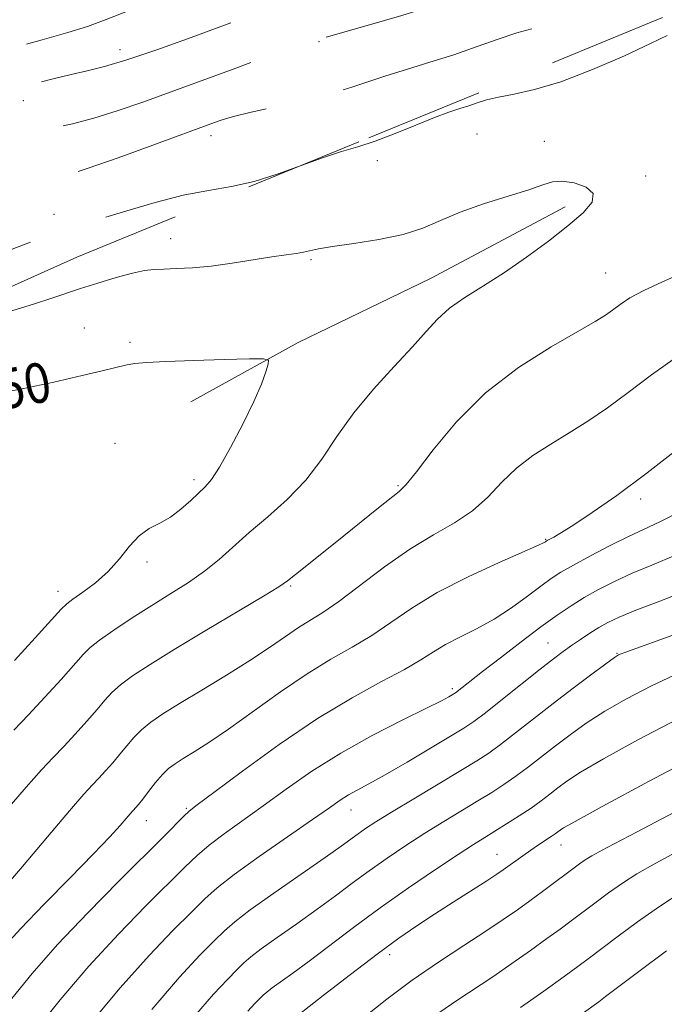
# Model space of a CAD drawing. Extents: x 2099800 to 2102700, y 287300 to 290200.
# Drawn here: x 2100306 to 2100436, y 288631 to 288829 of the extents above; entities that cross this region are included whole.
import ezdxf
from ezdxf.enums import TextEntityAlignment as Align

# ---------------------------------------------------------------- set-up
doc = ezdxf.new("R2010")
doc.units = 0
doc.header["$MEASUREMENT"] = 0
doc.linetypes.add('DGN Style 2', pattern=[39.879531, 23.927719, -15.951813])
doc.linetypes.add('DGN Style 3', pattern=[55.831344, 39.879531, -15.951813])
for name, color, linetype, lineweight in [('BREAKLINE DTM HARD', 7, 'Continuous', 0), ('CONTOUR INDEX', 41, 'Continuous', 13), ('CONTOUR INDEX DASHED', 41, 'DGN Style 3', 13), ('CONTOUR INDEX LABEL', 244, 'Continuous', 0), ('CONTOUR INTERMEDIATE', 44, 'Continuous', 0), ('CONTOUR INTERMEDIATE DASHED', 44, 'DGN Style 3', 0), ('OBSCURED GROUND BOUNDARY', 84, 'DGN Style 2', 0), ('SPOT DTM OBSCURED', 7, 'Continuous', 0), ('SPOT ELEVATION DTM', 2, 'Continuous', 13)]:
    doc.layers.add(name, color=color, linetype=linetype, lineweight=lineweight)
doc.styles.add('Style-WORKING', font='WORKING.shx')

msp = doc.modelspace()

# ---------------------------------------------------------------- linework, layer by layer
at = {"layer": 'BREAKLINE DTM HARD'}
msp.add_polyline3d([(2100340.57, 288752.09, 1150.63), (2100362.14, 288764, 1149.77), (2100388.71, 288776.9, 1148.76), (2100415.79, 288791.29, 1148.33)], dxfattribs=at)
at = {"layer": 'CONTOUR INDEX', "flags": 128}
for points, elevation in [([(2100305.117, 288700.096), (2100309.27, 288704.664), (2100314.451, 288710.423), (2100315.588, 288711.527), (2100316.834, 288712.438), (2100318.841, 288713.818), (2100321.365, 288715.712), (2100323.938, 288718.01), (2100326.198, 288720.563), (2100328.215, 288723.061), (2100330.166, 288725.152), (2100332.194, 288726.612), (2100334.295, 288727.734), (2100336.433, 288728.935), (2100338.551, 288730.511), (2100340.511, 288732.248), (2100343.436, 288735.031), (2100344.667, 288736.499), (2100346.275, 288738.97), (2100348.521, 288742.913), (2100351.021, 288747.635), (2100353.231, 288752.149), (2100354.73, 288755.658), (2100355.603, 288758.117), (2100356.057, 288759.669), (2100356.129, 288760.471), (2100355.169, 288760.742), (2100352.354, 288760.711), (2100347.266, 288760.577), (2100341.115, 288760.402), (2100335.517, 288760.215), (2100331.687, 288760.029), (2100329.246, 288759.804), (2100327.413, 288759.488), (2100325.444, 288759.022), (2100322.727, 288758.336), (2100318.686, 288757.357), (2100313.034, 288756.071), (2100306.644, 288754.711), (2100300.678, 288753.572)], 1150), ([(2100304.54, 288632.207), (2100308.656, 288637.234), (2100313.76, 288643.003), (2100319.842, 288649.412), (2100326.094, 288655.751), (2100335.315, 288664.97), (2100339.166, 288668.842), (2100340.209, 288669.799), (2100341.846, 288671.083), (2100345.187, 288673.595), (2100350.951, 288677.899), (2100358.297, 288683.213), (2100365.996, 288688.423), (2100372.987, 288692.637), (2100378.895, 288695.86), (2100383.515, 288698.324), (2100386.796, 288700.253), (2100389.296, 288701.848), (2100391.722, 288703.308), (2100394.632, 288704.812), (2100397.959, 288706.488), (2100401.483, 288708.446), (2100404.979, 288710.72), (2100408.203, 288713.042), (2100410.902, 288715.068), (2100412.978, 288716.576), (2100414.935, 288717.847), (2100417.427, 288719.284), (2100420.881, 288721.158), (2100424.811, 288723.208), (2100428.503, 288725.043), (2100431.552, 288726.453), (2100434.799, 288727.974), (2100439.395, 288730.325)], 1140), ([(2100351.999, 288629.653), (2100353.413, 288631.173), (2100354.396, 288632.168), (2100355.098, 288632.857), (2100355.816, 288633.484), (2100356.887, 288634.298), (2100361.062, 288637.289), (2100364.33, 288639.706), (2100373.239, 288646.473), (2100378.61, 288650.429), (2100384.303, 288654.438), (2100389.737, 288658.133), (2100394.244, 288661.122), (2100397.385, 288663.154), (2100399.625, 288664.557), (2100401.657, 288665.806), (2100404.005, 288667.266), (2100406.527, 288668.874), (2100408.912, 288670.462), (2100410.928, 288671.9), (2100412.667, 288673.218), (2100414.3, 288674.485), (2100416.116, 288675.832), (2100418.878, 288677.635), (2100423.47, 288680.327), (2100430.373, 288684.13), (2100438.474, 288688.404)], 1130), ([(2100419.005, 288628.978), (2100422.52, 288631.508), (2100423.914, 288632.552), (2100430.569, 288637.628), (2100436.113, 288641.735)], 1120)]:
    msp.add_lwpolyline(points, dxfattribs=dict(at, elevation=elevation))
at = {"layer": 'CONTOUR INDEX DASHED', "elevation": 1140, "flags": 128}
msp.add_lwpolyline([(2101290.65, 289093.695), (2101287.134, 289092.345), (2101282.386, 289090.9), (2101277.322, 289089.618), (2101272.344, 289088.513), (2101267.749, 289087.588), (2101263.422, 289086.808), (2101259.143, 289086.126), (2101254.75, 289085.503), (2101250.306, 289084.929), (2101245.929, 289084.401), (2101241.654, 289083.897), (2101237.165, 289083.335), (2101232.062, 289082.613), (2101226.14, 289081.678), (2101219.974, 289080.661), (2101214.336, 289079.745), (2101209.826, 289079.068), (2101206.345, 289078.618), (2101203.623, 289078.339), (2101201.295, 289078.162), (2101198.628, 289077.946), (2101194.795, 289077.532), (2101189.3, 289076.827), (2101182.977, 289075.99), (2101176.993, 289075.245), (2101172.279, 289074.775), (2101168.827, 289074.602), (2101166.393, 289074.705), (2101164.705, 289075.06), (2101163.374, 289075.622), (2101161.982, 289076.341), (2101160.165, 289077.144), (2101157.79, 289077.871), (2101154.778, 289078.339), (2101151.089, 289078.407), (2101146.835, 289078.096), (2101142.167, 289077.468), (2101137.209, 289076.59), (2101131.989, 289075.55), (2101126.508, 289074.444), (2101120.847, 289073.372), (2101115.386, 289072.456), (2101110.587, 289071.821), (2101106.765, 289071.529), (2101103.67, 289071.374), (2101100.908, 289071.084), (2101098.094, 289070.435), (2101094.876, 289069.391), (2101086.063, 289066.233), (2101081.007, 289064.505), (2101076.628, 289063.156), (2101073.474, 289062.417), (2101070.76, 289061.945), (2101067.368, 289061.255), (2101062.567, 289060), (2101057.174, 289058.4), (2101052.394, 289056.815), (2101049.123, 289055.535), (2101045.411, 289053.826), (2101043.709, 289053.254), (2101041.502, 289052.74), (2101038.436, 289052.175), (2101028.938, 289050.551), (2101022.663, 289049.41), (2101015.645, 289048.046), (2101002.333, 289045.363), (2100997.353, 289044.418), (2100992.795, 289043.77), (2100987.464, 289043.351), (2100980.602, 289043.102), (2100973.2, 289043), (2100966.685, 289043.031), (2100962.137, 289043.17), (2100957.383, 289043.455), (2100955.963, 289043.451), (2100953.713, 289043.322), (2100952.436, 289043.35), (2100949.843, 289043.539), (2100944.632, 289043.957), (2100936.058, 289044.613), (2100925.602, 289045.27), (2100915.301, 289045.631), (2100906.725, 289045.492), (2100899.561, 289045.038), (2100893.029, 289044.549), (2100886.553, 289044.244), (2100880.379, 289044.096), (2100874.956, 289044.02), (2100866.286, 289043.868), (2100861.348, 289043.809), (2100855.068, 289043.769), (2100848.2, 289043.694), (2100841.842, 289043.517), (2100836.783, 289043.167), (2100832.574, 289042.565), (2100828.463, 289041.629), (2100823.907, 289040.339), (2100819.228, 289038.917), (2100814.96, 289037.647), (2100811.41, 289036.776), (2100807.977, 289036.402), (2100803.83, 289036.587), (2100798.376, 289037.316), (2100791.976, 289038.259), (2100785.226, 289039.009), (2100778.68, 289039.259), (2100772.712, 289039.087), (2100767.652, 289038.671), (2100763.502, 289038.092), (2100758.964, 289037.036), (2100752.41, 289035.09), (2100742.939, 289032.067), (2100732.535, 289028.67), (2100716.611, 289023.413), (2100716.471, 289023.35), (2100716.159, 289023.177), (2100706.621, 289017.64), (2100700.132, 289013.789), (2100693.944, 289009.947), (2100689.195, 289006.719), (2100685.609, 289004.022), (2100682.554, 289001.6), (2100679.505, 288999.248), (2100676.355, 288996.958), (2100673.099, 288994.772), (2100669.739, 288992.714), (2100666.294, 288990.727), (2100662.79, 288988.738), (2100659.293, 288986.71), (2100656.044, 288984.764), (2100653.327, 288983.06), (2100651.329, 288981.709), (2100649.854, 288980.632), (2100648.607, 288979.7), (2100647.361, 288978.815), (2100646.147, 288978.004), (2100645.063, 288977.325), (2100644.187, 288976.824), (2100643.511, 288976.497), (2100643.007, 288976.327), (2100642.586, 288976.282), (2100641.908, 288976.251), (2100640.574, 288976.108), (2100638.28, 288975.751), (2100635.109, 288975.192), (2100631.24, 288974.467), (2100626.878, 288973.602), (2100622.34, 288972.569), (2100617.969, 288971.331), (2100613.953, 288969.811), (2100609.86, 288967.789), (2100605.104, 288965.009), (2100599.289, 288961.301), (2100592.774, 288956.848), (2100586.112, 288951.918), (2100579.795, 288946.813), (2100569.229, 288937.833), (2100565.358, 288934.771), (2100562.454, 288932.684), (2100560.437, 288931.365), (2100558.996, 288930.473), (2100556.895, 288929.128), (2100552.667, 288926.315), (2100537.079, 288915.769), (2100529.816, 288910.88), (2100525.287, 288907.894), (2100521.967, 288905.746), (2100517.556, 288902.827), (2100510.494, 288898.044), (2100502.198, 288892.35), (2100494.829, 288887.215), (2100490.041, 288883.769), (2100487.454, 288881.799), (2100485.04, 288879.808), (2100484.768, 288879.602), (2100484.466, 288879.411), (2100483.767, 288879.085), (2100482.257, 288878.468), (2100479.651, 288877.452), (2100463.954, 288871.438), (2100460.345, 288870.031), (2100454.62, 288867.743), (2100451.711, 288866.602), (2100448.263, 288865.293), (2100444.338, 288863.818), (2100440.104, 288862.207), (2100435.731, 288860.505), (2100431.409, 288858.804), (2100427.334, 288857.212), (2100423.673, 288855.813), (2100415.444, 288852.743), (2100412.766, 288851.712), (2100408.877, 288850.184), (2100403.247, 288847.958), (2100396.673, 288845.402), (2100390.285, 288843.026), (2100384.971, 288841.213), (2100380.658, 288839.859), (2100377.029, 288838.734), (2100373.831, 288837.66), (2100371.061, 288836.662), (2100368.779, 288835.816), (2100367.016, 288835.175), (2100364.663, 288834.338), (2100363.777, 288834.003), (2100360.6, 288832.772), (2100357.404, 288831.558), (2100352.95, 288829.885), (2100347.279, 288827.777), (2100340.593, 288825.32), (2100333.731, 288822.861), (2100327.699, 288820.811), (2100323.195, 288819.458), (2100319.721, 288818.588), (2100316.474, 288817.86), (2100312.872, 288817.009), (2100309.203, 288816.065), (2100305.977, 288815.128), (2100303.445, 288814.218), (2100300.838, 288813.009), (2100297.131, 288811.091), (2100291.691, 288808.244), (2100285.458, 288804.996), (2100279.763, 288802.062), (2100271.891, 288798.106), (2100267.665, 288795.905), (2100261.862, 288792.757), (2100254.594, 288788.682), (2100246.239, 288783.846), (2100237.303, 288778.518), (2100228.788, 288773.38), (2100221.821, 288769.22), (2100217.083, 288766.51), (2100213.451, 288764.465), (2100209.359, 288761.983), (2100203.733, 288758.318), (2100197.497, 288754.145), (2100192.069, 288750.492), (2100188.529, 288748.141), (2100186.595, 288746.898), (2100185.641, 288746.32), (2100185.131, 288746.028), (2100184.862, 288745.894), (2100184.718, 288745.85), (2100184.432, 288745.805), (2100184.184, 288745.726), (2100182.811, 288745.172), (2100180.991, 288744.487), (2100178.061, 288743.42), (2100174.37, 288742.049), (2100170.411, 288740.487), (2100166.472, 288738.763), (2100162.023, 288736.542), (2100156.325, 288733.405), (2100148.991, 288729.113), (2100141.026, 288724.169), (2100133.785, 288719.257), (2100128.181, 288714.799), (2100123.371, 288710.166), (2100118.072, 288704.465), (2100111.294, 288697.047), (2100103.218, 288688.243), (2100094.32, 288678.624), (2100085.194, 288668.87), (2100076.9, 288660.083), (2100070.62, 288653.472), (2100067.158, 288649.854), (2100065.823, 288648.485), (2100065.547, 288648.226), (2100065.333, 288648.049), (2100064.455, 288647.354), (2100058.361, 288642.614), (2100053.478, 288638.634), (2100048.594, 288634.268), (2100044.525, 288630.03), (2100041.387, 288626.255), (2100039.126, 288623.232), (2100037.638, 288621.152), (2100036.627, 288619.805), (2100035.747, 288618.883), (2100034.641, 288618.075), (2100032.902, 288617.066), (2100026.018, 288613.304), (2100021.083, 288610.71), (2100015.938, 288608.231), (2100010.979, 288606.114), (2100005.667, 288603.699), (2100000, 288600.531)], dxfattribs=at)
at = {"layer": 'CONTOUR INTERMEDIATE', "flags": 128}
for points, elevation in [([(2100436.285, 288825.716), (2100432.956, 288824.102), (2100427.684, 288821.659), (2100421.247, 288818.867), (2100414.896, 288816.42), (2100409.641, 288814.837), (2100405.535, 288813.931), (2100402.389, 288813.34), (2100400, 288812.767), (2100398.097, 288812.176), (2100396.395, 288811.596), (2100394.603, 288811.02), (2100392.417, 288810.295), (2100389.531, 288809.23), (2100385.784, 288807.725), (2100381.607, 288806.034), (2100377.581, 288804.502), (2100374.098, 288803.357), (2100370.814, 288802.372), (2100367.197, 288801.202), (2100361.975, 288799.3)], 1146), ([(2100304.994, 288686.118), (2100307.921, 288689.163), (2100311.212, 288692.707), (2100314.464, 288696.296), (2100318.887, 288701.289), (2100320.307, 288702.704), (2100322.184, 288704.185), (2100325.099, 288706.218), (2100328.776, 288708.649), (2100332.729, 288711.17), (2100336.542, 288713.539), (2100340.088, 288715.798), (2100343.312, 288718.058), (2100346.226, 288720.426), (2100352.292, 288725.803), (2100355.999, 288728.952), (2100359.924, 288732.458), (2100363.635, 288736.338), (2100366.852, 288740.591), (2100369.906, 288745.135), (2100373.28, 288749.87), (2100377.269, 288754.655), (2100381.418, 288759.188), (2100385.086, 288763.128), (2100387.844, 288766.242), (2100390.118, 288768.735), (2100392.547, 288770.921), (2100395.637, 288773.087), (2100399.362, 288775.421), (2100403.562, 288778.086), (2100408.037, 288781.162), (2100412.428, 288784.398), (2100416.333, 288787.463), (2100419.364, 288790.083), (2100421.176, 288792.231), (2100421.434, 288793.94), (2100420.012, 288795.231), (2100417.61, 288796.079), (2100415.137, 288796.446), (2100413.208, 288796.308), (2100411.274, 288795.713), (2100408.493, 288794.72), (2100404.321, 288793.4), (2100399.395, 288791.858), (2100394.649, 288790.208), (2100390.736, 288788.562), (2100387.173, 288787.027), (2100383.198, 288785.711), (2100378.337, 288784.688), (2100373.279, 288783.915), (2100369.002, 288783.318), (2100366.209, 288782.835), (2100363.2, 288782.147), (2100361.701, 288781.91), (2100359.671, 288781.643), (2100356.851, 288781.238), (2100348.852, 288779.95), (2100344.613, 288779.372), (2100340.846, 288779.026), (2100337.669, 288778.863), (2100335.119, 288778.788), (2100333.13, 288778.699), (2100331.224, 288778.463), (2100328.825, 288777.941), (2100325.556, 288777.052), (2100321.853, 288775.949), (2100318.353, 288774.845), (2100312.573, 288772.919), (2100308.89, 288771.74), (2100303.909, 288770.212)], 1148), ([(2100303.255, 288669.783), (2100307.448, 288674.671), (2100310.552, 288678.142), (2100312.877, 288680.612), (2100314.989, 288682.819), (2100317.308, 288685.318), (2100319.657, 288687.928), (2100321.713, 288690.282), (2100323.281, 288692.128), (2100324.69, 288693.661), (2100326.402, 288695.187), (2100328.848, 288696.997), (2100332.353, 288699.309), (2100337.215, 288702.324), (2100343.444, 288706.075), (2100355.15, 288713.053), (2100358.221, 288714.936), (2100359.943, 288716.118), (2100361.599, 288717.421), (2100367.564, 288722.153), (2100371.305, 288725.138), (2100378.28, 288730.761), (2100382.443, 288734.068), (2100383.845, 288735.467), (2100385.882, 288738.028), (2100389.246, 288742.458), (2100393.931, 288748.083), (2100399.757, 288753.879), (2100406.398, 288758.977), (2100412.942, 288763.12), (2100418.334, 288766.204), (2100421.824, 288768.217), (2100423.889, 288769.512), (2100425.313, 288770.535), (2100426.806, 288771.657), (2100428.778, 288772.964), (2100431.564, 288774.471), (2100435.349, 288776.194), (2100439.732, 288778.153)], 1146), ([(2100302.255, 288653.491), (2100306.701, 288658.732), (2100311.733, 288664.7), (2100316.144, 288669.9), (2100319.04, 288673.227), (2100320.786, 288675.137), (2100322.058, 288676.475), (2100323.404, 288677.929), (2100324.85, 288679.559), (2100326.296, 288681.267), (2100327.674, 288682.967), (2100329.074, 288684.617), (2100330.619, 288686.189), (2100332.471, 288687.702), (2100334.92, 288689.374), (2100338.292, 288691.469), (2100342.738, 288694.149), (2100347.696, 288697.153), (2100352.433, 288700.118), (2100356.367, 288702.738), (2100359.548, 288704.943), (2100362.18, 288706.725), (2100367.041, 288709.728), (2100370.267, 288711.959), (2100379.5, 288718.953), (2100384.575, 288722.507), (2100389.296, 288725.349), (2100393.516, 288727.747), (2100397.165, 288730.168), (2100400.25, 288732.95), (2100403.065, 288735.92), (2100405.979, 288738.777), (2100409.272, 288741.3), (2100412.868, 288743.593), (2100416.602, 288745.843), (2100420.362, 288748.227), (2100424.258, 288750.889), (2100428.453, 288753.967), (2100433.136, 288757.533), (2100438.593, 288761.401)], 1144), ([(2100302.68, 288642.209), (2100306.31, 288646.207), (2100311.098, 288651.163), (2100316.308, 288656.439), (2100320.945, 288661.158), (2100324.242, 288664.638), (2100326.336, 288666.966), (2100328.344, 288669.288), (2100329.499, 288670.54), (2100330.044, 288671.191), (2100330.879, 288672.252), (2100332.068, 288673.805), (2100333.457, 288675.574), (2100334.837, 288677.191), (2100336.08, 288678.399), (2100337.374, 288679.372), (2100338.991, 288680.391), (2100341.186, 288681.727), (2100344.159, 288683.621), (2100348.098, 288686.303), (2100358.534, 288693.785), (2100363.913, 288697.443), (2100368.701, 288700.363), (2100372.961, 288702.789), (2100376.891, 288705.141), (2100380.742, 288707.757), (2100384.969, 288710.647), (2100390.078, 288713.74), (2100396.272, 288716.908), (2100402.542, 288719.803), (2100410.431, 288723.289), (2100411.573, 288723.827), (2100411.843, 288723.984), (2100411.96, 288724.066), (2100412.181, 288724.193), (2100413.519, 288724.921), (2100415.06, 288725.828), (2100417.549, 288727.396), (2100421.223, 288729.836), (2100426.13, 288733.285), (2100432.27, 288737.856), (2100439.511, 288743.484)], 1142), ([(2100309.113, 288625.51), (2100314.293, 288631.923), (2100320.066, 288638.668), (2100325.992, 288645.101), (2100331.523, 288650.79), (2100339.327, 288658.585), (2100341.787, 288660.921), (2100344.22, 288662.969), (2100347.243, 288665.242), (2100355.083, 288670.867), (2100359.729, 288674.242), (2100364.895, 288677.848), (2100370.67, 288681.507), (2100376.972, 288685.024), (2100383.031, 288688.127), (2100387.902, 288690.525), (2100390.907, 288692.025), (2100392.417, 288692.818), (2100393.07, 288693.192), (2100393.428, 288693.411), (2100393.757, 288693.641), (2100399.147, 288697.875), (2100402.75, 288700.674), (2100406.906, 288703.868), (2100410.894, 288706.874), (2100414.177, 288709.251), (2100416.958, 288711.124), (2100419.624, 288712.763), (2100422.505, 288714.385), (2100425.695, 288716.014), (2100429.228, 288717.627), (2100433.198, 288719.268), (2100437.928, 288721.269)], 1138), ([(2100319.929, 288626.612), (2100326.373, 288634.334), (2100332.142, 288640.79), (2100336.951, 288645.83), (2100340.663, 288649.559), (2100343.34, 288652.201), (2100345.853, 288654.445), (2100349.274, 288657.096), (2100354.278, 288660.686), (2100359.95, 288664.647), (2100364.979, 288668.138), (2100368.392, 288670.529), (2100370.563, 288672.035), (2100372.207, 288673.083), (2100373.98, 288674.076), (2100376.321, 288675.336), (2100379.612, 288677.161), (2100384.002, 288679.696), (2100388.714, 288682.474), (2100392.739, 288684.872), (2100395.407, 288686.493), (2100397.405, 288687.834), (2100399.763, 288689.616), (2100403.194, 288692.32), (2100410.787, 288698.357), (2100413.453, 288700.443), (2100415.395, 288701.91), (2100417.075, 288703.116), (2100418.859, 288704.346), (2100420.724, 288705.582), (2100422.551, 288706.731), (2100424.346, 288707.757), (2100426.606, 288708.839), (2100429.953, 288710.211), (2100434.786, 288712.051), (2100440.602, 288714.307)], 1136), ([(2100332.679, 288629.999), (2100338.292, 288636.479), (2100342.38, 288640.869), (2100345.241, 288643.762), (2100347.285, 288645.771), (2100349.377, 288647.598), (2100352.498, 288649.968), (2100357.244, 288653.343), (2100367.521, 288660.501), (2100370.763, 288662.8), (2100374.178, 288665.293), (2100375.667, 288666.33), (2100377.744, 288667.677), (2100380.898, 288669.628), (2100385.363, 288672.323), (2100394.811, 288677.981), (2100398.006, 288679.925), (2100400.413, 288681.495), (2100402.813, 288683.231), (2100405.824, 288685.552), (2100409.405, 288688.362), (2100413.352, 288691.44), (2100417.409, 288694.544), (2100421.121, 288697.338), (2100423.984, 288699.462), (2100425.664, 288700.678), (2100426.504, 288701.227), (2100427.019, 288701.467), (2100427.759, 288701.744), (2100438.136, 288705.462)], 1134), ([(2100341.3, 288628.617), (2100345.127, 288633.043), (2100347.894, 288636.018), (2100349.818, 288637.965), (2100351.191, 288639.314), (2100352.597, 288640.541), (2100354.692, 288642.133), (2100357.922, 288644.433), (2100361.875, 288647.213), (2100365.925, 288650.103), (2100369.595, 288652.812), (2100372.998, 288655.363), (2100376.394, 288657.861), (2100379.985, 288660.384), (2100383.74, 288662.905), (2100387.571, 288665.375), (2100391.374, 288667.738), (2100398.234, 288671.893), (2100401.006, 288673.596), (2100403.47, 288675.184), (2100405.862, 288676.847), (2100408.376, 288678.726), (2100413.826, 288682.963), (2100416.762, 288685.188), (2100420, 288687.486), (2100423.727, 288689.895), (2100428.096, 288692.431), (2100433.105, 288695.032), (2100438.716, 288697.613)], 1132), ([(2100359.278, 288626.612), (2100367.156, 288632.766), (2100372.645, 288637.025), (2100378.01, 288641.113), (2100382.358, 288644.297), (2100385.987, 288646.806), (2100389.495, 288649.108), (2100393.286, 288651.539), (2100400.029, 288655.834), (2100402.028, 288657.133), (2100403.32, 288658.013), (2100407.263, 288660.881), (2100408.867, 288662.008), (2100410.43, 288663.057), (2100412.981, 288664.716), (2100413.782, 288665.264), (2100414.336, 288665.669), (2100414.774, 288666.007), (2100415.469, 288666.476), (2100417.757, 288667.783), (2100423.212, 288670.76), (2100432.651, 288675.829), (2100443.844, 288681.775)], 1128), ([(2100375.389, 288628.444), (2100379.937, 288632.067), (2100385.033, 288635.838), (2100390.315, 288639.474), (2100395.379, 288642.804), (2100399.812, 288645.683), (2100403.33, 288648.03), (2100406.172, 288650.006), (2100408.708, 288651.831), (2100411.216, 288653.667), (2100418.663, 288659.211), (2100419.803, 288660.013), (2100421.159, 288660.856), (2100424.096, 288662.468), (2100430.223, 288665.702), (2100440.33, 288670.989)], 1126), ([(2100390.602, 288629.424), (2100393.976, 288631.748), (2100401.215, 288636.554), (2100405.079, 288639.206), (2100408.826, 288641.845), (2100412.126, 288644.209), (2100414.768, 288646.127), (2100417.014, 288647.788), (2100421.752, 288651.364), (2100424.48, 288653.385), (2100427.284, 288655.357), (2100430.2, 288657.223), (2100433.976, 288659.396), (2100439.54, 288662.404)], 1124), ([(2100406.828, 288630.382), (2100411.48, 288633.684), (2100415.544, 288636.587), (2100418.32, 288638.588), (2100420.424, 288640.141), (2100426.16, 288644.496), (2100430.296, 288647.56), (2100434.766, 288650.7), (2100439.241, 288653.59)], 1122)]:
    msp.add_lwpolyline(points, dxfattribs=dict(at, elevation=elevation))
at = {"layer": 'CONTOUR INTERMEDIATE DASHED', "flags": 128}
for points, elevation in [([(2101289.348, 289100.017), (2101283.163, 289098.392), (2101276.168, 289096.701), (2101269.905, 289095.262), (2101265.445, 289094.299), (2101261.995, 289093.665), (2101258.299, 289093.12), (2101253.472, 289092.483), (2101248.126, 289091.808), (2101239.444, 289090.748), (2101235.888, 289090.273), (2101231.368, 289089.58), (2101225.134, 289088.547), (2101212.234, 289086.366), (2101208.23, 289085.721), (2101205.893, 289085.389), (2101204.505, 289085.24), (2101203.294, 289085.14), (2101201.266, 289084.928), (2101197.376, 289084.436), (2101191.061, 289083.571), (2101183.694, 289082.55), (2101177.133, 289081.666), (2101172.799, 289081.146), (2101170.366, 289080.955), (2101169.073, 289080.99), (2101168.198, 289081.184), (2101167.179, 289081.611), (2101165.493, 289082.375), (2101162.793, 289083.507), (2101159.433, 289084.726), (2101155.94, 289085.677), (2101152.651, 289086.071), (2101149.127, 289085.897), (2101144.739, 289085.212), (2101139.095, 289084.104), (2101126.494, 289081.479), (2101120.958, 289080.404), (2101116.101, 289079.62), (2101111.72, 289079.156), (2101107.622, 289078.987), (2101103.675, 289078.856), (2101099.76, 289078.451), (2101095.77, 289077.539), (2101091.644, 289076.217), (2101087.335, 289074.663), (2101082.851, 289073.062), (2101078.421, 289071.635), (2101074.329, 289070.609), (2101070.745, 289070.11), (2101067.367, 289069.852), (2101063.78, 289069.445), (2101059.709, 289068.588), (2101055.444, 289067.326), (2101051.417, 289065.792), (2101047.934, 289064.125), (2101044.796, 289062.481), (2101041.676, 289061.022), (2101038.338, 289059.872), (2101034.911, 289058.995), (2101031.611, 289058.315), (2101024.706, 289057.041), (2101019.399, 289056.018), (2101012.065, 289054.54), (2100997.506, 289051.542), (2100993.529, 289050.74), (2100991.316, 289050.392), (2100989.421, 289050.28), (2100986.646, 289050.226), (2100982.774, 289050.203), (2100977.838, 289050.223), (2100972.027, 289050.291), (2100961.268, 289050.449), (2100957.889, 289050.486), (2100954.953, 289050.543), (2100950.96, 289050.693), (2100944.864, 289050.986), (2100937.42, 289051.386), (2100929.835, 289051.836), (2100917.64, 289052.645), (2100913.476, 289052.877), (2100910.498, 289052.933), (2100907.427, 289052.865), (2100902.704, 289052.749), (2100895.316, 289052.644), (2100886.438, 289052.549), (2100877.792, 289052.444), (2100870.704, 289052.321), (2100864.92, 289052.197), (2100859.79, 289052.099), (2100854.748, 289052.029), (2100849.559, 289051.886), (2100844.074, 289051.544), (2100838.266, 289050.921), (2100832.595, 289050.1), (2100827.646, 289049.208), (2100823.787, 289048.344), (2100820.535, 289047.509), (2100817.191, 289046.678), (2100813.223, 289045.863), (2100808.777, 289045.227), (2100804.166, 289044.971), (2100799.566, 289045.205), (2100794.605, 289045.672), (2100788.777, 289046.027), (2100781.826, 289046), (2100774.51, 289045.637), (2100767.838, 289045.063), (2100762.45, 289044.342), (2100757.506, 289043.301), (2100751.799, 289041.708), (2100744.561, 289039.457), (2100736.801, 289036.943), (2100729.971, 289034.688), (2100721.901, 289032.004), (2100717.031, 289030.427), (2100714.439, 289029.477), (2100711.488, 289028.152), (2100708.078, 289026.326), (2100704.384, 289024.17), (2100700.645, 289021.929), (2100693.915, 289017.922), (2100691.295, 289016.296), (2100689.232, 289014.887), (2100687.005, 289013.219), (2100683.713, 289010.709), (2100678.732, 289006.987), (2100672.565, 289002.538), (2100665.993, 288998.061), (2100659.715, 288994.149), (2100654.087, 288990.969), (2100649.383, 288988.583), (2100645.755, 288986.986), (2100642.876, 288985.895), (2100640.297, 288984.964), (2100637.6, 288983.914), (2100634.492, 288982.752), (2100630.707, 288981.555), (2100625.991, 288980.311), (2100620.129, 288978.642), (2100612.916, 288976.081), (2100604.437, 288972.397), (2100595.952, 288968.311), (2100589.01, 288964.777), (2100584.639, 288962.42), (2100581.773, 288960.539), (2100578.827, 288958.099), (2100574.645, 288954.396), (2100569.81, 288950.047), (2100565.336, 288945.996), (2100561.809, 288942.848), (2100558.105, 288939.848), (2100552.673, 288935.897), (2100544.594, 288930.328), (2100535.488, 288924.193), (2100527.608, 288918.973), (2100522.466, 288915.648), (2100518.612, 288913.19), (2100513.853, 288910.07), (2100498.261, 288899.592), (2100490.471, 288894.492), (2100484.736, 288890.989), (2100480.764, 288888.852), (2100477.831, 288887.529), (2100475.237, 288886.512), (2100468.632, 288884.117), (2100463.66, 288882.259), (2100457.974, 288880.084), (2100452.322, 288877.873), (2100447.322, 288875.864), (2100443.076, 288874.117), (2100436.642, 288871.438), (2100433.769, 288870.278), (2100430.279, 288868.927), (2100425.628, 288867.181), (2100412.586, 288862.323), (2100404.353, 288859.234), (2100395.613, 288855.969), (2100387.067, 288852.835), (2100379.311, 288850.077), (2100372.511, 288847.695), (2100366.727, 288845.628), (2100361.834, 288843.771), (2100351.091, 288839.521), (2100343.578, 288836.624), (2100328.502, 288830.863), (2100323.527, 288828.939), (2100319.742, 288827.549), (2100315.797, 288826.3), (2100310.675, 288824.859), (2100304.691, 288823.126), (2100298.491, 288821.056), (2100292.651, 288818.665), (2100287.455, 288816.205), (2100283.114, 288813.983), (2100275.59, 288810.075), (2100274.213, 288809.374), (2100272.107, 288808.263), (2100268.006, 288806.033), (2100261.085, 288802.215), (2100252.3, 288797.299), (2100243.048, 288792.012), (2100234.499, 288786.992), (2100226.91, 288782.516), (2100220.31, 288778.774), (2100214.619, 288775.815), (2100209.322, 288773.146), (2100203.797, 288770.136), (2100197.68, 288766.375), (2100191.649, 288762.341), (2100186.642, 288758.736), (2100180.786, 288754.101), (2100178.153, 288752.399), (2100174.635, 288750.65), (2100170.837, 288749.004), (2100165.89, 288746.989), (2100165.043, 288746.607), (2100164.517, 288746.302), (2100163.597, 288745.73), (2100161.24, 288744.287), (2100148.319, 288736.468), (2100139.073, 288730.825), (2100131.025, 288725.782), (2100125.834, 288722.203), (2100122.023, 288718.809), (2100117.332, 288713.781), (2100110.099, 288705.853), (2100101.045, 288695.962), (2100091.488, 288685.595), (2100082.596, 288676.078), (2100074.942, 288668.088), (2100068.949, 288662.14), (2100064.844, 288658.491), (2100062.075, 288656.369), (2100059.894, 288654.744), (2100057.664, 288652.783), (2100055.194, 288650.441), (2100052.406, 288647.873), (2100045.996, 288642.408), (2100042.823, 288639.457), (2100039.942, 288636.344), (2100037.284, 288633.224), (2100034.712, 288630.294), (2100032.096, 288627.697), (2100029.318, 288625.366), (2100026.266, 288623.18), (2100022.819, 288621.041), (2100018.837, 288618.935), (2100014.174, 288616.869), (2100008.739, 288614.788), (2100002.675, 288612.374), (2100000, 288611.086)], 1138), ([(2101291.831, 289087.963), (2101288.884, 289086.497), (2101284.914, 289084.672), (2101281.609, 289083.408), (2101278.476, 289082.535), (2101274.783, 289081.764), (2101270.054, 289080.878), (2101264.849, 289079.951), (2101259.988, 289079.132), (2101256.028, 289078.524), (2101252.486, 289078.051), (2101248.615, 289077.592), (2101243.864, 289077.047), (2101238.443, 289076.398), (2101232.757, 289075.647), (2101227.145, 289074.808), (2101221.697, 289073.943), (2101216.439, 289073.124), (2101211.422, 289072.415), (2101206.797, 289071.847), (2101202.74, 289071.439), (2101199.297, 289071.184), (2101195.99, 289070.963), (2101192.213, 289070.628), (2101187.538, 289070.082), (2101182.26, 289069.429), (2101176.854, 289068.823), (2101171.759, 289068.404), (2101167.287, 289068.249), (2101163.712, 289068.42), (2101161.212, 289068.936), (2101159.57, 289069.634), (2101158.471, 289070.307), (2101157.538, 289070.781), (2101156.147, 289071.015), (2101153.615, 289071.001), (2101149.527, 289070.744), (2101144.543, 289070.296), (2101139.594, 289069.725), (2101135.323, 289069.076), (2101131.229, 289068.32), (2101126.523, 289067.41), (2101120.735, 289066.341), (2101114.672, 289065.292), (2101109.454, 289064.486), (2101105.909, 289064.072), (2101103.665, 289063.892), (2101102.055, 289063.718), (2101100.424, 289063.333), (2101098.159, 289062.584), (2101075.35, 289054.472), (2101048.946, 289046.633), (2101048.676, 289046.584), (2101039.511, 289045.112), (2101032.853, 289044.01), (2101025.785, 289042.78), (2101019.184, 289041.545), (2101007.16, 289039.183), (2101001.354, 289038.097), (2100995.693, 289037.161), (2100990.298, 289036.467), (2100985.228, 289036.086), (2100980.302, 289036.013), (2100975.276, 289036.223), (2100970.022, 289036.659), (2100964.863, 289037.139), (2100960.237, 289037.446), (2100956.452, 289037.437), (2100953.302, 289037.249), (2100950.453, 289037.091), (2100947.499, 289037.132), (2100943.76, 289037.385), (2100938.485, 289037.824), (2100931.148, 289038.378), (2100922.116, 289038.797), (2100911.981, 289038.787), (2100901.427, 289038.17), (2100891.504, 289037.226), (2100883.353, 289036.35), (2100877.79, 289035.844), (2100874.32, 289035.644), (2100872.121, 289035.595), (2100870.298, 289035.566), (2100867.651, 289035.539), (2100862.905, 289035.518), (2100839.611, 289035.49), (2100835.299, 289035.413), (2100832.554, 289035.029), (2100829.28, 289034.05), (2100824.027, 289032.333), (2100812.729, 289028.616), (2100809.598, 289027.688), (2100807.178, 289027.577), (2100803.494, 289028.204), (2100797.187, 289029.427), (2100789.346, 289030.845), (2100781.675, 289031.992), (2100775.534, 289032.517), (2100770.914, 289032.536), (2100767.466, 289032.28), (2100764.71, 289031.894), (2100761.665, 289031.181), (2100757.218, 289029.858), (2100750.676, 289027.773), (2100742.999, 289025.309), (2100735.561, 289022.98), (2100729.445, 289021.161), (2100724.558, 289019.664), (2100720.514, 289018.161), (2100716.91, 289016.372), (2100713.274, 289014.202), (2100709.115, 289011.607), (2100704.122, 289008.579), (2100698.701, 289005.268), (2100693.437, 289001.859), (2100688.837, 288998.555), (2100685.095, 288995.623), (2100682.327, 288993.346), (2100680.454, 288991.842), (2100678.626, 288990.566), (2100675.798, 288988.81), (2100671.29, 288986.083), (2100665.875, 288982.77), (2100660.689, 288979.472), (2100656.639, 288976.688), (2100653.712, 288974.501), (2100651.664, 288972.893), (2100650.228, 288971.804), (2100649.047, 288971.022), (2100647.741, 288970.295), (2100646.05, 288969.45), (2100644.191, 288968.64), (2100642.5, 288968.096), (2100641.14, 288967.958), (2100639.582, 288967.996), (2100637.12, 288967.887), (2100633.331, 288967.392), (2100628.909, 288966.594), (2100624.827, 288965.66), (2100621.828, 288964.728), (2100619.739, 288963.816), (2100618.157, 288962.915), (2100616.613, 288961.932), (2100614.38, 288960.447), (2100605.012, 288954.167), (2100598.308, 288949.574), (2100591.773, 288944.887), (2100586.314, 288940.655), (2100581.582, 288936.807), (2100576.91, 288933.117), (2100571.87, 288929.464), (2100566.98, 288926.15), (2100562.992, 288923.581), (2100560.319, 288921.945), (2100558.006, 288920.545), (2100554.754, 288918.467), (2100549.675, 288915.1), (2100543.517, 288911.057), (2100537.438, 288907.256), (2100532.386, 288904.417), (2100528.471, 288902.457), (2100525.594, 288901.097), (2100523.466, 288899.952), (2100521.037, 288898.209), (2100517.068, 288894.954), (2100510.824, 288889.681), (2100497.143, 288878.071), (2100492.84, 288874.468), (2100490.287, 288872.399), (2100488.657, 288871.163), (2100487.174, 288870.14), (2100485.265, 288869.058), (2100482.409, 288867.725), (2100478.334, 288866.034), (2100473.758, 288864.188), (2100469.649, 288862.471), (2100466.673, 288861.099), (2100464.29, 288860.015), (2100461.658, 288859.09), (2100458.167, 288858.212), (2100454.126, 288857.323), (2100450.076, 288856.381), (2100446.432, 288855.349), (2100443.106, 288854.227), (2100439.886, 288853.021), (2100436.621, 288851.734), (2100433.407, 288850.363), (2100430.403, 288848.897), (2100427.72, 288847.349), (2100425.287, 288845.804), (2100422.985, 288844.367), (2100420.736, 288843.13), (2100418.624, 288842.133), (2100416.77, 288841.406), (2100415.143, 288840.903), (2100413.085, 288840.291), (2100409.785, 288839.164), (2100398.085, 288834.791), (2100390.636, 288832.177), (2100382.975, 288829.75), (2100376.008, 288827.711), (2100367.668, 288825.373), (2100366.054, 288824.889), (2100362.436, 288823.682), (2100359.135, 288822.554), (2100354.66, 288820.985), (2100349.045, 288818.969), (2100330.889, 288812.351), (2100325.746, 288810.559), (2100321.052, 288809.091), (2100316.747, 288807.963), (2100309.743, 288806.376), (2100307.221, 288805.691), (2100304.988, 288804.88), (2100302.564, 288803.77), (2100299.57, 288802.24), (2100296.044, 288800.362), (2100292.123, 288798.257), (2100287.949, 288796.043), (2100283.686, 288793.83), (2100279.501, 288791.723), (2100275.496, 288789.781), (2100271.511, 288787.863), (2100267.324, 288785.777), (2100262.687, 288783.328), (2100257.268, 288780.299), (2100250.714, 288776.47), (2100242.95, 288771.8), (2100228.24, 288762.86), (2100223.612, 288760.105), (2100220.817, 288758.497), (2100218.084, 288756.964), (2100216.457, 288755.993), (2100207.97, 288750.87), (2100201.673, 288747.102), (2100196.003, 288743.775), (2100192.182, 288741.654), (2100189.884, 288740.578), (2100188.393, 288740.15), (2100187.07, 288739.995), (2100185.561, 288739.807), (2100183.587, 288739.3), (2100180.977, 288738.273), (2100177.995, 288736.871), (2100175.013, 288735.324), (2100172.274, 288733.801), (2100169.496, 288732.229), (2100166.265, 288730.477), (2100157.608, 288726.058), (2100152.478, 288723.34), (2100147.064, 288720.24), (2100141.498, 288716.626), (2100135.899, 288712.343), (2100130.337, 288707.279), (2100124.696, 288701.508), (2100118.812, 288695.148), (2100105.921, 288681.082), (2100098.941, 288673.537), (2100084.871, 288658.492), (2100078.956, 288652.082), (2100074.431, 288647.036), (2100070.907, 288643.147), (2100067.789, 288640.045), (2100064.616, 288637.415), (2100061.476, 288635.14), (2100058.587, 288633.156), (2100056.127, 288631.402), (2100054.096, 288629.826), (2100052.451, 288628.379), (2100051.106, 288626.962), (2100049.8, 288625.265), (2100048.234, 288622.93), (2100046.135, 288619.739), (2100043.354, 288616.05), (2100039.77, 288612.361), (2100035.374, 288609.079), (2100030.604, 288606.239), (2100022.016, 288601.659), (2100018.586, 288599.864), (2100015.558, 288598.402), (2100012.584, 288597.088), (2100008.579, 288594.98), (2100002.27, 288590.948), (2100000, 288589.338)], 1142), ([(2101293.004, 289082.265), (2101291.39, 289081.348), (2101287.995, 289079.426), (2101284.95, 289077.743), (2101282.767, 289076.632), (2101281.043, 289075.957), (2101279.146, 289075.463), (2101276.578, 289074.94), (2101273.368, 289074.348), (2101261.961, 289072.325), (2101258.887, 289071.791), (2101256.73, 289071.442), (2101254.593, 289071.159), (2101246.073, 289070.196), (2101239.721, 289069.46), (2101233.451, 289068.68), (2101228.15, 289067.939), (2101223.42, 289067.224), (2101218.541, 289066.503), (2101213.017, 289065.762), (2101207.249, 289065.076), (2101201.857, 289064.538), (2101197.298, 289064.206), (2101193.352, 289063.98), (2101189.631, 289063.724), (2101185.777, 289063.337), (2101181.543, 289062.868), (2101176.714, 289062.401), (2101171.269, 289062.01), (2101165.985, 289061.72), (2101161.833, 289061.544), (2101159.414, 289061.49), (2101157.837, 289061.549), (2101155.835, 289061.705), (2101152.489, 289061.933), (2101148.253, 289062.151), (2101143.926, 289062.266), (2101140.169, 289062.211), (2101137.098, 289062.026), (2101134.689, 289061.78), (2101132.746, 289061.502), (2101130.382, 289061.083), (2101126.537, 289060.375), (2101120.624, 289059.309), (2101113.957, 289058.128), (2101108.322, 289057.151), (2101105.052, 289056.614), (2101103.203, 289056.352), (2101102.877, 289056.275), (2101102.424, 289056.125), (2101100.595, 289055.474), (2101098.6, 289054.785), (2101095.238, 289053.648), (2101090.291, 289051.998), (2101084.667, 289050.152), (2101079.557, 289048.52), (2101075.801, 289047.392), (2101072.838, 289046.566), (2101069.757, 289045.72), (2101065.902, 289044.614), (2101061.633, 289043.349), (2101057.565, 289042.112), (2101054.164, 289041.055), (2101051.292, 289040.192), (2101048.662, 289039.501), (2101045.993, 289038.951), (2101043.029, 289038.455), (2101039.521, 289037.915), (2101035.331, 289037.257), (2101030.758, 289036.508), (2101026.212, 289035.718), (2101021.924, 289034.917), (2101017.404, 289034.04), (2101011.987, 289033.003), (2101005.355, 289031.776), (2100998.592, 289030.553), (2100993.133, 289029.584), (2100989.854, 289029.071), (2100987.403, 289029.027), (2100983.866, 289029.415), (2100977.906, 289030.149), (2100970.473, 289030.937), (2100963.092, 289031.437), (2100956.941, 289031.422), (2100951.823, 289031.117), (2100947.192, 289030.86), (2100942.562, 289030.914), (2100937.677, 289031.232), (2100932.339, 289031.692), (2100926.317, 289032.153), (2100919.261, 289032.402), (2100910.791, 289032.21), (2100900.879, 289031.443), (2100890.916, 289030.36), (2100882.646, 289029.314), (2100877.337, 289028.583), (2100872.585, 289027.86), (2100870.93, 289027.666), (2100868.345, 289027.534), (2100863.794, 289027.463), (2100856.686, 289027.427), (2100848.194, 289027.3), (2100839.932, 289026.931), (2100833.144, 289026.207), (2100827.581, 289025.167), (2100822.626, 289023.89), (2100817.73, 289022.505), (2100812.624, 289021.34), (2100807.111, 289020.773), (2100801.089, 289021.06), (2100794.848, 289021.964), (2100788.778, 289023.121), (2100783.223, 289024.217), (2100778.368, 289025.115), (2100774.355, 289025.727), (2100771.271, 289025.999), (2100768.977, 289026.013), (2100767.28, 289025.888), (2100765.926, 289025.699), (2100764.431, 289025.349), (2100762.247, 289024.699), (2100758.906, 289023.643), (2100754.238, 289022.207), (2100748.147, 289020.451), (2100740.692, 289018.401), (2100732.54, 289015.949), (2100724.507, 289012.952), (2100717.276, 289009.374), (2100710.967, 289005.589), (2100705.567, 289002.076), (2100701.037, 288999.197), (2100697.249, 288996.836), (2100694.05, 288994.761), (2100691.267, 288992.761), (2100688.625, 288990.711), (2100685.827, 288988.509), (2100682.652, 288986.095), (2100679.198, 288983.581), (2100675.638, 288981.125), (2100668.529, 288976.505), (2100664.826, 288973.964), (2100660.994, 288971.098), (2100657.451, 288968.3), (2100654.721, 288966.086), (2100653.118, 288964.805), (2100652.128, 288964.128), (2100651.028, 288963.557), (2100645.152, 288960.727), (2100643.56, 288959.975), (2100642.388, 288959.458), (2100641.519, 288959.152), (2100640.837, 288959.034), (2100640.224, 288959.092), (2100639.563, 288959.317), (2100638.756, 288959.679), (2100637.77, 288960.054), (2100636.592, 288960.298), (2100635.162, 288960.261), (2100633.235, 288959.774), (2100630.52, 288958.662), (2100626.853, 288956.824), (2100622.569, 288954.453), (2100618.131, 288951.816), (2100613.903, 288949.135), (2100609.865, 288946.454), (2100601.951, 288941.104), (2100598.203, 288938.535), (2100594.9, 288936.168), (2100588.974, 288931.588), (2100584.592, 288928.402), (2100578.383, 288924.157), (2100571.505, 288919.616), (2100565.547, 288915.797), (2100561.643, 288913.416), (2100559.116, 288911.963), (2100556.84, 288910.62), (2100553.952, 288908.776), (2100550.659, 288906.648), (2100547.436, 288904.654), (2100544.614, 288903.08), (2100541.959, 288901.668), (2100539.095, 288900.024), (2100535.779, 288897.873), (2100532.292, 288895.426), (2100529.047, 288893.009), (2100526.262, 288890.799), (2100523.357, 288888.358), (2100514.381, 288880.661), (2100508.547, 288875.698), (2100503.068, 288871.087), (2100498.723, 288867.508), (2100495.348, 288864.831), (2100492.547, 288862.724), (2100489.963, 288860.901), (2100487.416, 288859.279), (2100484.765, 288857.824), (2100481.909, 288856.481), (2100478.886, 288855.123), (2100475.773, 288853.604), (2100472.564, 288851.836), (2100468.925, 288849.959), (2100464.437, 288848.171), (2100458.917, 288846.632), (2100453.104, 288845.347), (2100447.972, 288844.282), (2100444.214, 288843.367), (2100441.418, 288842.39), (2100438.892, 288841.104), (2100436.052, 288839.332), (2100432.728, 288837.194), (2100428.859, 288834.88), (2100424.473, 288832.586), (2100419.969, 288830.524), (2100415.833, 288828.913), (2100412.392, 288827.87), (2100409.31, 288827.111), (2100406.087, 288826.252), (2100402.329, 288825.006), (2100398.063, 288823.476), (2100393.422, 288821.86), (2100388.581, 288820.328), (2100383.887, 288818.916), (2100379.732, 288817.632), (2100372.919, 288815.312), (2100368.737, 288814.074), (2100363.242, 288812.692), (2100357.373, 288811.329), (2100352.43, 288810.208), (2100349.359, 288809.48), (2100347.696, 288809.03), (2100346.622, 288808.672), (2100345.329, 288808.208), (2100332.911, 288803.668), (2100325.932, 288801.149), (2100319.732, 288798.981), (2100315.494, 288797.613), (2100312.577, 288796.763), (2100309.886, 288795.963), (2100306.561, 288794.836), (2100302.681, 288793.36), (2100298.561, 288791.601), (2100294.504, 288789.649), (2100290.76, 288787.681), (2100287.571, 288785.899), (2100283.04, 288783.262), (2100281.113, 288782.211), (2100279.014, 288781.185), (2100276.688, 288780.127), (2100274.139, 288778.995), (2100271.394, 288777.759), (2100268.578, 288776.454), (2100265.843, 288775.13), (2100263.262, 288773.799), (2100260.606, 288772.332), (2100257.571, 288770.562), (2100253.875, 288768.347), (2100249.33, 288765.643), (2100243.773, 288762.43), (2100237.248, 288758.783), (2100225.041, 288752.07), (2100221.173, 288749.891), (2100218.253, 288748.172), (2100210.959, 288743.759), (2100206.201, 288740.95), (2100201.624, 288738.368), (2100197.829, 288736.432), (2100194.73, 288735.155), (2100192.069, 288734.45), (2100189.618, 288734.191), (2100187.272, 288734.094), (2100184.955, 288733.835), (2100182.488, 288733.095), (2100179.271, 288731.555), (2100174.603, 288728.899), (2100168.153, 288725.032), (2100161.073, 288720.733), (2100154.888, 288717), (2100150.731, 288714.572), (2100148.157, 288713.148), (2100146.331, 288712.168), (2100144.455, 288711.039), (2100141.885, 288709.043), (2100138.013, 288705.428), (2100132.493, 288699.759), (2100126.021, 288692.851), (2100119.552, 288685.832), (2100108.652, 288673.951), (2100103.655, 288668.55), (2100098.506, 288663.03), (2100093.159, 288657.24), (2100087.643, 288651.075), (2100082.027, 288644.565), (2100076.562, 288638.267), (2100071.54, 288632.871), (2100067.168, 288628.818), (2100063.295, 288625.551), (2100059.685, 288622.267), (2100056.186, 288618.399), (2100052.989, 288614.346), (2100050.373, 288610.743), (2100048.36, 288607.999), (2100045.961, 288605.605), (2100041.931, 288602.825), (2100035.556, 288599.19), (2100028.237, 288595.301), (2100016.09, 288589.018), (2100015.177, 288588.573), (2100014.429, 288588.241), (2100013.406, 288587.699), (2100011.775, 288586.652), (2100009.204, 288584.82), (2100005.37, 288581.995), (2100000, 288578.018)], 1144), ([(2100361.975, 288799.3), (2100358.096, 288797.898), (2100353.276, 288796.404), (2100348.688, 288795.392), (2100344.071, 288794.593), (2100339.032, 288793.609), (2100333.369, 288792.167), (2100327.655, 288790.494), (2100318.882, 288787.763), (2100315.792, 288786.771), (2100312.594, 288785.681), (2100308.73, 288784.298), (2100304.61, 288782.802), (2100300.879, 288781.466), (2100297.992, 288780.461), (2100295.62, 288779.566), (2100293.239, 288778.456), (2100290.389, 288776.881), (2100286.868, 288774.887), (2100282.535, 288772.59), (2100277.436, 288770.145), (2100272.352, 288767.846), (2100268.25, 288766.022), (2100265.824, 288764.909), (2100264.173, 288764.091), (2100263.72, 288763.909), (2100263.133, 288763.695), (2100262.314, 288763.367), (2100261.022, 288762.772), (2100258.449, 288761.463), (2100253.643, 288758.922), (2100246.142, 288754.891), (2100237.44, 288750.167), (2100229.516, 288745.804), (2100223.86, 288742.602), (2100219.998, 288740.323), (2100216.966, 288738.474), (2100213.948, 288736.649), (2100210.729, 288734.798), (2100207.245, 288732.962), (2100203.477, 288731.21), (2100199.577, 288729.733), (2100195.745, 288728.751), (2100192.167, 288728.387), (2100186.324, 288728.371), (2100184.123, 288727.993), (2100181.541, 288726.851), (2100177.546, 288724.543), (2100171.524, 288720.872), (2100164.545, 288716.461), (2100158.096, 288712.138), (2100153.337, 288708.575), (2100150.098, 288705.823), (2100147.88, 288703.777), (2100146.208, 288702.289), (2100143.019, 288699.624), (2100140.817, 288697.708), (2100137.856, 288694.951), (2100133.916, 288691.031), (2100128.945, 288685.833), (2100123.568, 288680.071), (2100108.37, 288663.562), (2100105.266, 288660.22), (2100101.447, 288655.987), (2100096.33, 288650.068), (2100089.675, 288642.127), (2100082.627, 288633.653), (2100076.675, 288626.592), (2100072.907, 288622.353), (2100070.8, 288620.185), (2100069.427, 288618.8), (2100067.989, 288617.111), (2100063.841, 288611.896), (2100060.893, 288608.323), (2100057.714, 288604.61), (2100054.789, 288601.367), (2100052.349, 288598.98), (2100049.609, 288596.95), (2100045.528, 288594.558), (2100039.495, 288591.316), (2100032.6, 288587.666), (2100026.362, 288584.28), (2100021.943, 288581.686), (2100019.081, 288579.838), (2100017.159, 288578.545), (2100015.48, 288577.5), (2100013.035, 288575.941), (2100008.736, 288572.987), (2100001.999, 288568.156), (2100000, 288566.707)], 1146)]:
    msp.add_lwpolyline(points, dxfattribs=dict(at, elevation=elevation))
at = {"layer": 'OBSCURED GROUND BOUNDARY'}
msp.add_polyline3d([(2100771.2, 288938.01, 1161.94), (2100677.7, 288946.41, 1155.28), (2100654.36, 288955.74, 1148.38), (2100624.78, 288946.64, 1145.15), (2100618.49, 288914.05, 1151.62), (2100581.44, 288884.06, 1152.88), (2100503.17, 288857.32, 1147.33), (2100435.36, 288829.31, 1145.47), (2100374.33, 288804.34, 1145.78), (2100317.61, 288781.2, 1146.79), (2100259.65, 288754.99, 1147.05), (2100215.16, 288713.34, 1151.15), (2100160.22, 288672.35, 1152.11), (2100130.63, 288660.17, 1150.34), (2100116.42, 288648.39, 1150.21), (2100099.95, 288634.3, 1149.21), (2100075.22, 288613.14, 1147.71), (2100041.36, 288577.36, 1148.4), (2100000, 288550.928, 1148.684)], dxfattribs=at)
at = {"layer": 'SPOT DTM OBSCURED'}
for p in [(2100366.27, 288824.47, 1142.1), (2100326.28, 288822.89, 1139.4), (2100306.9, 288812.63, 1140.7), (2100344.57, 288805.58, 1144.5), (2100313.01, 288789.78, 1145.4)]:
    msp.add_point(p, dxfattribs=at)
at = {"layer": 'SPOT ELEVATION DTM'}
for p in [(2100398.03, 288805.95, 1147.1), (2100411.57, 288804.42, 1147.6), (2100378.06, 288800.56, 1146.6), (2100431.97, 288797.51, 1147.7), (2100336.52, 288784.87, 1147.3), (2100364.69, 288780.68, 1148.2), (2100423.9, 288777.99, 1146.9), (2100319.13, 288766.9, 1149.3), (2100328.31, 288764.05, 1149.7), (2100325.32, 288743.78, 1151.1), (2100341.17, 288736.44, 1150.4), (2100382.18, 288735.23, 1146.2), (2100430.95, 288732.57, 1141.6), (2100411.89, 288724.43, 1142.1), (2100331.7, 288719.93, 1149.6), (2100360.62, 288715.08, 1145.8), (2100313.87, 288714.02, 1150.6), (2100412.32, 288703.63, 1136.9), (2100426.18, 288701.57, 1134.1), (2100393.12, 288694.44, 1138.3), (2100339.62, 288670.42, 1140.2), (2100372.76, 288670.05, 1135.28), (2100331.6, 288667.91, 1141.3), (2100402.06, 288661.12, 1128.8), (2100414.94, 288663.04, 1127.3), (2100380.48, 288640.96, 1127.5)]:
    msp.add_point(p, dxfattribs=at)

# ---------------------------------------------------------------- texts
at = {"layer": 'CONTOUR INDEX LABEL', "style": 'Style-WORKING', "width": 0.875}
msp.add_text('1150', height=8, rotation=10.6, dxfattribs=at).set_placement((2100291.419, 288752.44, 1150), align=Align.MIDDLE_LEFT)

doc.saveas('drawing.dxf')
